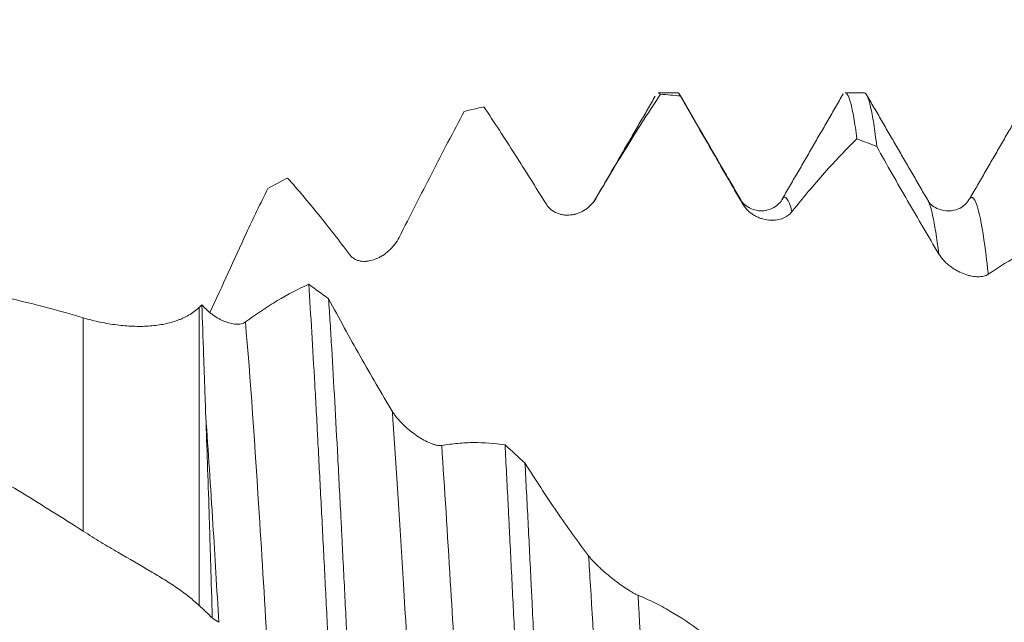
# Model space of a CAD drawing. Units: millimetres. Extents: x -28 to 103, y -83 to 37.
# Drawn here: x 61 to 71, y 1 to 7 of the extents above; entities that cross this region are included whole.
import ezdxf

# ---------------------------------------------------------------- set-up
doc = ezdxf.new("R2010")
doc.units = ezdxf.units.MM
doc.layers.add('1', color=4, linetype='Continuous')
doc.layers.add('SK2', color=7, linetype='Continuous')
doc.styles.add('iso_b_vert', font='simplex.shx')
doc.dimstyles.get("Standard").update_dxf_attribs({"dimtxt": 0.18, "dimasz": 0.18, "dimexe": 0.18, "dimexo": 0.0625, "dimgap": 0.09, "dimtad": 1, "dimzin": 0, "dimdsep": 52, "dimtxsty": 'Standard', "dimcen": 0.09, "dimadec": 0, "dimazin": 0, "dimtfac": 1, "dimtdec": 4, "dimtofl": 0, "dimtmove": 0, "dimatfit": 3, "dimfxl": 1, "dimtolj": 1, "dimtzin": 0, "dimarcsym": 0})

# ---------------------------------------------------------------- blocks, each defined once
blk = doc.blocks.new('_U1')
at = {"layer": 'SK2', "lineweight": 13}
for p, q in [((76.45, 1.5875), (76.45, 17.976043)), ((81.82, 8.010966), (81.82, 17.976043)), ((89.32, 15.976043), (68.95, 15.976043))]:
    blk.add_line(p, q, dxfattribs=at)
at = {"layer": 'SK2', "lineweight": 18}
for points in [[(76.45, 15.976043), (72.950002, 15.515259), (72.949998, 16.436827)], [(81.82, 15.976043), (85.319998, 16.436827), (85.320002, 15.515259)]]:
    blk.add_solid(points, dxfattribs=at)
at = {"layer": 'SK2', "lineweight": 18, "attachment_point": 7, "line_spacing_factor": 1.084337, "style": 'iso_b_vert'}
for s, insert, char_height in [('\\W0.7346;5.37', (75.773544, 23.861157), 3), ("\\W0.6474;'C'", (75.800044, 16.758676), 3.5)]:
    blk.add_mtext(s, dxfattribs=dict(at, insert=insert, char_height=char_height))

msp = doc.modelspace()

# ---------------------------------------------------------------- linework, layer by layer
at = {"layer": '1', "lineweight": 18}
for p, q in [((68.0025, 6.4235), (67.8028, 6.4235)), ((69.9555, 6.4235), (69.7567, 6.4235)), ((69.0967, 5.3077), (69.0944, 5.3038)), ((70.6187, 5.3033), (70.6168, 5.3065))]:
    msp.add_line(p, q, dxfattribs=at)
at = {"layer": '1', "lineweight": 13}
for p, q in [((63.0045, 4.1805), (63.0045, 1.0633)), ((61.7921, 1.8412), (61.7921, 4.071))]:
    msp.add_line(p, q, dxfattribs=at)
at = {"layer": '1', "lineweight": 18}
for points, degree in [([(67.771, 6.3857), (67.4518, 5.8358), (67.1324, 5.287)], 2), ([(67.8248, 6.4072), (67.8947, 6.4023), (67.9646, 6.3962), (68.0345, 6.389)], 3), ([(68.6651, 5.3039), (68.3437, 5.8569), (68.023, 6.4103)], 2), ([(69.736, 6.4103), (69.4155, 5.8569), (69.0945, 5.3039)], 2), ([(70.6169, 5.3063), (70.2969, 5.8568), (69.9772, 6.4081)], 2), ([(71.7001, 6.4227), (71.3811, 5.8716), (71.0619, 5.3209)], 2), ([(65.7723, 6.2281), (65.8418, 6.2451), (65.9112, 6.2609), (65.9807, 6.2757)], 3), ([(69.879, 5.9417), (69.9485, 5.9153), (70.0181, 5.8879), (70.0876, 5.8595)], 3), ([(63.7198, 5.4229), (63.7893, 5.4601), (63.8588, 5.4963), (63.9283, 5.5315)], 3), ([(63.7198, 5.4229), (63.6451, 5.2665), (63.5701, 5.1098), (63.4946, 4.9528)], 3), ([(71.0621, 5.321), (71.058, 5.3172), (71.054, 5.312), (71.05, 5.3056)], 3), ([(63.4946, 4.9528), (63.3693, 4.6776), (63.2433, 4.4024), (63.1163, 4.1276)], 3), ([(64.3564, 4.2696), (64.2871, 4.3209), (64.2179, 4.3715), (64.1486, 4.4214)], 3), ([(63.0045, 4.1805), (63.0136, 4.1891), (63.0228, 4.1975), (63.0319, 4.206)], 3), ([(66.4093, 2.5543), (66.3398, 2.6175), (66.2703, 2.6803), (66.2009, 2.7427)], 3), ([(63.1401, 0.9343), (63.095, 0.979), (63.0498, 1.022), (63.0045, 1.0633)], 3), ([(63.2089, 0.8891), (63.1859, 0.9038), (63.163, 0.9189), (63.1401, 0.9343)], 3)]:
    msp.add_open_spline(points, degree=degree, dxfattribs=at)
for points, knots in [([(67.8248, 6.4072), (67.7133, 6.2381), (67.6012, 6.0622), (67.375, 5.6968), (67.2613, 5.508), (67.1468, 5.313)], [0, 0, 0, 0, 0.5, 0.5, 1, 1, 1, 1]), ([(67.8027, 6.4235), (67.8047, 6.4235), (67.8067, 6.4231), (67.8114, 6.4212), (67.814, 6.4194), (67.8194, 6.4144), (67.8221, 6.4111), (67.8248, 6.4072)], [0, 0, 0, 0, 0.271012, 0.271012, 0.635506, 0.635506, 1, 1, 1, 1]), ([(68.0345, 6.389), (68.024, 6.4118), (68.0135, 6.4233), (68.0028, 6.4235), (68.0027, 6.4235), (68.0026, 6.4235)], [0, 0, 0, 0, 0.9900862, 0.9900862, 1, 1, 1, 1]), ([(68.6834, 5.2634), (68.5739, 5.4526), (68.465, 5.6414), (68.3027, 5.9232), (68.2488, 6.0169), (68.1413, 6.2035), (68.0878, 6.2964), (68.0345, 6.389)], [0, 0, 0, 0, 0.5, 0.5, 0.75, 0.75, 1, 1, 1, 1]), ([(69.7566, 6.4235), (69.765, 6.4235), (69.7735, 6.4166), (69.7875, 6.3939), (69.7929, 6.3821), (69.8012, 6.3602), (69.8039, 6.3522), (69.8094, 6.3346), (69.8121, 6.3252), (69.8258, 6.2744), (69.8365, 6.2228), (69.8579, 6.0983), (69.8684, 6.0253), (69.879, 5.9417)], [0, 0, 0, 0, 0.2069522, 0.2069522, 0.3391268, 0.3391268, 0.4052141, 0.4052141, 0.4713015, 0.4713015, 0.7356507, 0.7356507, 1, 1, 1, 1]), ([(70.0876, 5.8595), (70.077, 5.9496), (70.0663, 6.0298), (70.0499, 6.1344), (70.0445, 6.1664), (70.0336, 6.2248), (70.0282, 6.2511), (70.012, 6.3217), (70.0013, 6.3576), (69.9799, 6.4072), (69.9692, 6.4209), (69.9575, 6.4234), (69.9565, 6.4235), (69.9554, 6.4235)], [0, 0, 0, 0, 0.2439314, 0.2439314, 0.3658972, 0.3658972, 0.4878629, 0.4878629, 0.7317943, 0.7317943, 0.9757257, 0.9757257, 1, 1, 1, 1]), ([(65.7723, 6.2281), (65.6608, 6.0159), (65.5487, 5.7999), (65.3224, 5.3602), (65.2086, 5.1372), (65.0939, 4.9114)], [0, 0, 0, 0, 0.5, 0.5, 1, 1, 1, 1]), ([(66.6304, 5.2607), (66.5208, 5.4373), (66.4118, 5.6105), (66.2493, 5.8646), (66.1952, 5.9483), (66.0877, 6.1136), (66.0341, 6.1951), (65.9807, 6.2757)], [0, 0, 0, 0, 0.5, 0.5, 0.75, 0.75, 1, 1, 1, 1]), ([(69.879, 5.9417), (69.7674, 5.8323), (69.6551, 5.7141), (69.4286, 5.4596), (69.3146, 5.3237), (69.1998, 5.1791)], [0, 0, 0, 0, 0.5, 0.5, 1, 1, 1, 1]), ([(70.7363, 4.7373), (70.6269, 4.9199), (70.5181, 5.1053), (70.3558, 5.3863), (70.3019, 5.4805), (70.1945, 5.6695), (70.141, 5.7643), (70.0876, 5.8595)], [0, 0, 0, 0, 0.5, 0.5, 0.75, 0.75, 1, 1, 1, 1]), ([(64.5776, 4.7301), (64.4681, 4.8762), (64.3591, 5.0162), (64.1967, 5.2167), (64.1427, 5.282), (64.0352, 5.4091), (63.9817, 5.4711), (63.9283, 5.5315)], [0, 0, 0, 0, 0.5, 0.5, 0.75, 0.75, 1, 1, 1, 1]), ([(67.1468, 5.313), (67.1329, 5.2894), (67.1168, 5.2686), (67.09, 5.2409), (67.0806, 5.2322), (67.0611, 5.2159), (67.0509, 5.2084), (67.0198, 5.1877), (66.9979, 5.1763), (66.9636, 5.1628), (66.9519, 5.1588), (66.9284, 5.1523), (66.9165, 5.1497), (66.8806, 5.1439), (66.8562, 5.1426), (66.8191, 5.1452), (66.8065, 5.1469), (66.7819, 5.152), (66.7697, 5.1553), (66.7455, 5.1638), (66.7336, 5.1691), (66.7101, 5.1816), (66.6988, 5.1889), (66.6825, 5.2014), (66.6772, 5.2058), (66.6669, 5.2152), (66.6618, 5.2203), (66.6473, 5.2362), (66.6384, 5.2479), (66.6304, 5.2607)], [0, 0, 0, 0, 0.125, 0.125, 0.1875, 0.1875, 0.25, 0.25, 0.375, 0.375, 0.4375, 0.4375, 0.5, 0.5, 0.625, 0.625, 0.6875, 0.6875, 0.75, 0.75, 0.8125, 0.8125, 0.875, 0.875, 0.90625, 0.90625, 0.9375, 0.9375, 1, 1, 1, 1]), ([(69.0949, 5.3047), (69.0874, 5.2848), (69.0561, 5.2521), (68.9827, 5.2042), (68.908, 5.1875), (68.8437, 5.1899), (68.7859, 5.2022), (68.7095, 5.2443), (68.6725, 5.2868), (68.6576, 5.3153)], [0, 0, 0, 0, 0.2541687, 0.4467566, 0.5801778, 0.6205736, 0.7057958, 0.8342831, 1, 1, 1, 1]), ([(69.1998, 5.1791), (69.1859, 5.1617), (69.1698, 5.1473), (69.143, 5.1293), (69.1336, 5.1239), (69.114, 5.1143), (69.1038, 5.1101), (69.0727, 5.0994), (69.0508, 5.0946), (69.0164, 5.091), (69.0047, 5.0904), (68.9812, 5.0903), (68.9693, 5.0909), (68.9334, 5.0946), (68.909, 5.0994), (68.8718, 5.1111), (68.8593, 5.1157), (68.8347, 5.1264), (68.8225, 5.1324), (68.7984, 5.1462), (68.7864, 5.1539), (68.763, 5.1712), (68.7516, 5.1807), (68.7354, 5.1961), (68.7301, 5.2015), (68.7198, 5.2127), (68.7148, 5.2185), (68.7002, 5.2368), (68.6913, 5.2497), (68.6834, 5.2634)], [0, 0, 0, 0, 0.125, 0.125, 0.1875, 0.1875, 0.25, 0.25, 0.375, 0.375, 0.4375, 0.4375, 0.5, 0.5, 0.625, 0.625, 0.6875, 0.6875, 0.75, 0.75, 0.8125, 0.8125, 0.875, 0.875, 0.90625, 0.90625, 0.9375, 0.9375, 1, 1, 1, 1]), ([(71.0484, 5.3029), (71.0323, 5.2729), (70.9916, 5.2314), (70.9077, 5.1936), (70.8476, 5.1868), (70.7866, 5.1887), (70.6896, 5.2191), (70.6392, 5.2638), (70.6195, 5.302)], [0, 0, 0, 0, 0.2131118, 0.367485, 0.4574916, 0.5069396, 0.6927495, 1, 1, 1, 1]), ([(65.0939, 4.9114), (65.08, 4.8841), (65.0639, 4.8591), (65.0371, 4.8245), (65.0277, 4.8135), (65.0081, 4.7923), (64.998, 4.7822), (64.9668, 4.7538), (64.945, 4.7371), (64.9106, 4.7151), (64.8989, 4.7083), (64.8754, 4.6961), (64.8635, 4.6906), (64.8276, 4.6761), (64.8032, 4.6689), (64.766, 4.6625), (64.7535, 4.6612), (64.7289, 4.6602), (64.7167, 4.6605), (64.6926, 4.6631), (64.6806, 4.6653), (64.6572, 4.672), (64.6459, 4.6764), (64.6296, 4.6847), (64.6243, 4.6877), (64.614, 4.6945), (64.609, 4.6982), (64.5944, 4.7103), (64.5855, 4.7195), (64.5776, 4.7301)], [0, 0, 0, 0, 0.125, 0.125, 0.1875, 0.1875, 0.25, 0.25, 0.375, 0.375, 0.4375, 0.4375, 0.5, 0.5, 0.625, 0.625, 0.6875, 0.6875, 0.75, 0.75, 0.8125, 0.8125, 0.875, 0.875, 0.90625, 0.90625, 0.9375, 0.9375, 1, 1, 1, 1]), ([(71.9318, 4.8787), (71.8202, 4.8405), (71.708, 4.7922), (71.4814, 4.6747), (71.3675, 4.6057), (71.2527, 4.5264)], [0, 0, 0, 0, 0.5, 0.5, 1, 1, 1, 1]), ([(71.2527, 4.5264), (71.2388, 4.5168), (71.2227, 4.5102), (71.1959, 4.5037), (71.1865, 4.5021), (71.1669, 4.5001), (71.1568, 4.4996), (71.1256, 4.4999), (71.1037, 4.5022), (71.0694, 4.5087), (71.0577, 4.5114), (71.0341, 4.5178), (71.0223, 4.5215), (70.9863, 4.5341), (70.962, 4.5446), (70.9248, 4.5639), (70.9123, 4.5709), (70.8877, 4.5861), (70.8755, 4.5942), (70.8513, 4.6118), (70.8394, 4.6212), (70.8159, 4.6414), (70.8046, 4.652), (70.7884, 4.6688), (70.7831, 4.6746), (70.7727, 4.6864), (70.7677, 4.6925), (70.7531, 4.7112), (70.7443, 4.724), (70.7363, 4.7373)], [0, 0, 0, 0, 0.125, 0.125, 0.1875, 0.1875, 0.25, 0.25, 0.375, 0.375, 0.4375, 0.4375, 0.5, 0.5, 0.625, 0.625, 0.6875, 0.6875, 0.75, 0.75, 0.8125, 0.8125, 0.875, 0.875, 0.90625, 0.90625, 0.9375, 0.9375, 1, 1, 1, 1]), ([(45.3572, 4.511), (45.393, 4.511), (45.4288, 4.5108), (45.7108, 4.5075), (45.9573, 4.495), (46.3275, 4.4614), (46.4509, 4.4477), (46.6364, 4.4234), (46.6982, 4.4147), (46.8221, 4.396), (46.8842, 4.3861), (47.0086, 4.365), (47.071, 4.3538), (47.1957, 4.3303), (47.3827, 4.2932), (47.5695, 4.2509), (47.9429, 4.1594), (48.1914, 4.0891), (48.5018, 3.9896), (48.5639, 3.9691), (48.6881, 3.9269), (48.7501, 3.9053), (48.8745, 3.861), (48.9367, 3.8383), (49.0613, 3.7918), (49.1235, 3.7682), (49.4344, 3.6473), (49.6822, 3.5432), (50.1762, 3.3204), (50.4225, 3.2019), (50.7293, 3.0445), (50.7906, 3.0126), (50.9133, 2.948), (51.0975, 2.85), (51.282, 2.7489), (51.6515, 2.5423), (51.8984, 2.3988), (52.2697, 2.1749), (52.3936, 2.0988), (52.5798, 1.9826), (52.6419, 1.9435), (52.7662, 1.8645), (52.8284, 1.8247), (52.9526, 1.7445), (53.0147, 1.7043), (53.1388, 1.6237), (53.2008, 1.5832), (53.3867, 1.4615), (53.5105, 1.3799), (53.8814, 1.1332), (54.128, 0.9666), (54.4969, 0.7135), (54.6197, 0.6286), (54.8653, 0.4581), (54.9878, 0.3722), (55.3563, 0.1149), (55.6027, -0.0568), (56.0974, -0.4), (56.3456, -0.5714), (56.6571, -0.7856), (56.7194, -0.8284), (56.8437, -0.9137), (56.9057, -0.9562), (57.0916, -1.0833), (57.2151, -1.1673), (57.4623, -1.333), (57.5858, -1.4148), (57.8326, -1.5766), (57.9558, -1.6565), (58.3254, -1.8933), (58.5714, -2.0472), (58.9398, -2.2723), (59.0626, -2.3463), (59.2468, -2.4555), (59.3082, -2.4916), (59.4313, -2.5629), (59.4929, -2.5982), (59.8014, -2.7727), (60.0493, -2.9066), (60.4228, -3.0986), (60.5477, -3.1611), (60.7969, -3.2826), (60.9213, -3.3416), (61.1699, -3.4561), (61.294, -3.5115), (61.5428, -3.6181), (61.6673, -3.6693), (61.7921, -3.7184)], [0, 0, 0, 0, 0.0065702, 0.0065702, 0.0517261, 0.0517261, 0.074304, 0.074304, 0.085593, 0.085593, 0.096882, 0.096882, 0.108171, 0.108171, 0.1194599, 0.1420379, 0.1420379, 0.1871938, 0.1871938, 0.1984828, 0.1984828, 0.2097717, 0.2097717, 0.2210607, 0.2210607, 0.2323497, 0.2323497, 0.2775056, 0.2775056, 0.3226615, 0.3226615, 0.3339505, 0.3339505, 0.3452394, 0.3678174, 0.3678174, 0.4129733, 0.4129733, 0.4355512, 0.4355512, 0.4468402, 0.4468402, 0.4581292, 0.4581292, 0.4694182, 0.4694182, 0.4807071, 0.4807071, 0.5032851, 0.5032851, 0.548441, 0.548441, 0.5710189, 0.5710189, 0.5935969, 0.5935969, 0.6387528, 0.6387528, 0.6839087, 0.6839087, 0.6951977, 0.6951977, 0.7064866, 0.7064866, 0.7290646, 0.7290646, 0.7516425, 0.7516425, 0.7742205, 0.7742205, 0.8193764, 0.8193764, 0.8419543, 0.8419543, 0.8532433, 0.8532433, 0.8645323, 0.8645323, 0.9096882, 0.9096882, 0.9322661, 0.9322661, 0.9548441, 0.9548441, 0.977422, 0.977422, 1, 1, 1, 1]), ([(61.7921, 1.8412), (61.5778, 1.9785), (61.3643, 2.1119), (61.045, 2.3056), (60.9386, 2.3691), (60.7264, 2.4941), (60.6204, 2.5557), (60.3029, 2.737), (60.0916, 2.8536), (59.669, 3.0771), (59.4576, 3.184), (59.1397, 3.3362), (59.0336, 3.3856), (58.8212, 3.4818), (58.7148, 3.5286), (58.502, 3.6195), (58.3421, 3.6857), (58.1818, 3.7486), (58.0749, 3.7898), (58.0213, 3.8101), (57.7535, 3.9094), (57.5404, 3.9821), (57.1151, 4.1137), (56.9028, 4.1724), (56.4791, 4.2763), (56.2678, 4.3215), (55.8451, 4.3977), (55.6338, 4.4287), (55.3161, 4.4644), (55.2101, 4.4745), (54.9978, 4.4911), (54.8914, 4.4976), (54.6783, 4.5069), (54.5717, 4.5097), (54.4113, 4.5111), (54.3578, 4.5111), (54.2508, 4.5102), (54.1971, 4.5093), (53.9294, 4.5023), (53.7163, 4.4893), (53.2913, 4.4487), (53.0795, 4.4211), (52.6557, 4.3521), (52.4441, 4.3105), (52.0212, 4.2135), (51.8099, 4.1581), (51.3866, 4.0336), (51.1745, 3.9645), (50.8551, 3.8512), (50.7484, 3.8118), (50.5879, 3.7504), (50.5344, 3.7294), (50.4272, 3.6868), (50.3736, 3.665), (50.1763, 3.5836), (50.0332, 3.5217), (49.8904, 3.4574)], [0, 0, 0, 0, 0.0535604, 0.0535604, 0.0803406, 0.0803406, 0.1071209, 0.1071209, 0.1606813, 0.1606813, 0.2142417, 0.2142417, 0.2410219, 0.2410219, 0.2678021, 0.2678021, 0.2945824, 0.3079725, 0.3079725, 0.3213626, 0.3213626, 0.374923, 0.374923, 0.4284834, 0.4284834, 0.4820439, 0.4820439, 0.5356043, 0.5356043, 0.5623845, 0.5623845, 0.5891647, 0.5891647, 0.6159449, 0.6159449, 0.629335, 0.629335, 0.6427251, 0.6427251, 0.6962856, 0.6962856, 0.749846, 0.749846, 0.8034064, 0.8034064, 0.8569668, 0.8569668, 0.9105273, 0.9105273, 0.9373075, 0.9373075, 0.9506976, 0.9506976, 0.9640877, 0.9640877, 1, 1, 1, 1]), ([(58.9117, 4.511), (59.0029, 4.511), (59.0941, 4.5097), (59.2468, 4.5051), (59.3082, 4.5027), (59.4313, 4.4966), (59.4929, 4.4929), (59.8014, 4.4715), (60.0493, 4.4446), (60.4228, 4.3895), (60.5477, 4.3686), (60.7969, 4.322), (60.9213, 4.2962), (61.1699, 4.2399), (61.294, 4.2092), (61.5428, 4.1435), (61.6673, 4.1084), (61.7921, 4.071)], [0, 0, 0, 0, 0.0959577, 0.0959577, 0.1605322, 0.1605322, 0.2251066, 0.2251066, 0.4834044, 0.4834044, 0.6125533, 0.6125533, 0.7417022, 0.7417022, 0.8708511, 0.8708511, 1, 1, 1, 1]), ([(63.4862, 4.0279), (63.5423, 4.0691), (63.5982, 4.1083), (63.7095, 4.1824), (63.765, 4.2174), (63.9307, 4.3158), (64.04, 4.3728), (64.1486, 4.4214)], [0, 0, 0, 0, 0.25, 0.25, 0.5, 0.5, 1, 1, 1, 1]), ([(64.1486, 4.4214), (64.1594, 4.261), (64.1807, 3.9265), (64.2015, 3.5655), (64.2172, 3.2847), (64.2225, 3.1894), (64.2303, 3.0439), (64.233, 2.9949), (64.2382, 2.8962), (64.2409, 2.8464), (64.2541, 2.5966), (64.2647, 2.3933), (64.2861, 1.9802), (64.2969, 1.7703), (64.3186, 1.344), (64.3294, 1.1276), (64.343, 0.8528), (64.3457, 0.7976), (64.3511, 0.6873), (64.3592, 0.5219), (64.3673, 0.3568), (64.3832, 0.0269), (64.3937, -0.1926), (64.4042, -0.4116)], [0, 0, 0, 0, 0.125, 0.25, 0.25, 0.3125, 0.3125, 0.34375, 0.34375, 0.375, 0.375, 0.5, 0.5, 0.625, 0.625, 0.75, 0.75, 0.78125, 0.78125, 0.8125, 0.875, 0.875, 1, 1, 1, 1]), ([(64.6123, -0.6183), (64.607, -0.5086), (64.6017, -0.3983), (64.5937, -0.2321), (64.591, -0.1764), (64.5857, -0.0655), (64.583, -0.0102), (64.5697, 0.2661), (64.5592, 0.4856), (64.5381, 0.9215), (64.5276, 1.1379), (64.5116, 1.4602), (64.5062, 1.5673), (64.4981, 1.7273), (64.4954, 1.7806), (64.49, 1.8868), (64.4873, 1.9399), (64.4737, 2.2037), (64.463, 2.4094), (64.4418, 2.8106), (64.4312, 3.0061), (64.4101, 3.3867), (64.3995, 3.572), (64.386, 3.7969), (64.3833, 3.8416), (64.3779, 3.93), (64.3698, 4.061), (64.3618, 4.1874), (64.3564, 4.2696)], [0, 0, 0, 0, 0.0625, 0.0625, 0.09375, 0.09375, 0.125, 0.125, 0.25, 0.25, 0.375, 0.375, 0.4375, 0.4375, 0.46875, 0.46875, 0.5, 0.5, 0.625, 0.625, 0.75, 0.75, 0.875, 0.875, 0.90625, 0.90625, 0.9375, 1, 1, 1, 1]), ([(64.3564, 4.2696), (64.4655, 4.0663), (64.5754, 3.8664), (64.7975, 3.4739), (64.9094, 3.2819), (65.0223, 3.0944)], [0, 0, 0, 0, 0.5, 0.5, 1, 1, 1, 1]), ([(61.7921, 4.071), (61.8517, 4.0531), (61.9107, 4.0381), (62.0273, 4.0134), (62.0849, 4.0037), (62.1984, 3.9893), (62.2543, 3.9847), (62.3369, 3.9816), (62.3642, 3.9812), (62.4181, 3.9818), (62.4446, 3.9828), (62.5229, 3.9877), (62.5734, 3.9937), (62.6711, 4.0117), (62.7182, 4.0237), (62.7747, 4.0432), (62.7859, 4.0473), (62.8081, 4.056), (62.8191, 4.0607), (62.8514, 4.0752), (62.8723, 4.0858), (62.9127, 4.1091), (62.9321, 4.1218), (62.9695, 4.1496), (62.9875, 4.1645), (63.0045, 4.1805)], [0, 0, 0, 0, 0.125, 0.125, 0.25, 0.25, 0.375, 0.375, 0.4375, 0.4375, 0.5, 0.5, 0.625, 0.625, 0.75, 0.75, 0.78125, 0.78125, 0.8125, 0.8125, 0.875, 0.875, 0.9375, 0.9375, 1, 1, 1, 1]), ([(63.0727, 3.0343), (63.0685, 3.1474), (63.0645, 3.257), (63.0589, 3.4162), (63.057, 3.4685), (63.0535, 3.5708), (63.0517, 3.6208), (63.0433, 3.8658), (63.0373, 4.0445), (63.0319, 4.206)], [0, 0, 0, 0, 0.25, 0.25, 0.375, 0.375, 0.5, 0.5, 1, 1, 1, 1]), ([(63.0319, 4.206), (63.0492, 4.1857), (63.0675, 4.1671), (63.096, 4.1412), (63.1056, 4.1329), (63.1253, 4.117), (63.1353, 4.1094), (63.1657, 4.0875), (63.1861, 4.0746), (63.217, 4.0574), (63.2273, 4.052), (63.248, 4.042), (63.2585, 4.0374), (63.2895, 4.0248), (63.3098, 4.0182), (63.3496, 4.0085), (63.369, 4.0054), (63.3973, 4.0039), (63.4066, 4.0039), (63.4245, 4.0052), (63.4331, 4.0064), (63.4497, 4.0102), (63.4576, 4.0127), (63.4726, 4.0191), (63.4797, 4.0231), (63.4862, 4.0279)], [0, 0, 0, 0, 0.125, 0.125, 0.1875, 0.1875, 0.25, 0.25, 0.375, 0.375, 0.4375, 0.4375, 0.5, 0.5, 0.625, 0.625, 0.75, 0.75, 0.8125, 0.8125, 0.875, 0.875, 0.9375, 0.9375, 1, 1, 1, 1]), ([(65.0223, 3.0944), (65.0298, 3.082), (65.038, 3.0697), (65.0554, 3.0455), (65.0647, 3.0335), (65.0844, 3.0098), (65.0947, 2.998), (65.1159, 2.9753), (65.1267, 2.9642), (65.1489, 2.9426), (65.1602, 2.9321), (65.1834, 2.9116), (65.1952, 2.9015), (65.2309, 2.8726), (65.2549, 2.8548), (65.2912, 2.8302), (65.3034, 2.8223), (65.3277, 2.8074), (65.3397, 2.8004), (65.3753, 2.7807), (65.3985, 2.7694), (65.4267, 2.7579), (65.4323, 2.7557), (65.4434, 2.7516), (65.4489, 2.7497), (65.4651, 2.7445), (65.4755, 2.7416), (65.4954, 2.7374), (65.5049, 2.736), (65.5228, 2.7349), (65.5312, 2.7353), (65.5388, 2.7366)], [0, 0, 0, 0, 0.0625, 0.0625, 0.125, 0.125, 0.1875, 0.1875, 0.25, 0.25, 0.3125, 0.3125, 0.375, 0.375, 0.5, 0.5, 0.5625, 0.5625, 0.625, 0.625, 0.75, 0.75, 0.78125, 0.78125, 0.8125, 0.8125, 0.875, 0.875, 0.9375, 0.9375, 1, 1, 1, 1]), ([(63.1401, 0.9343), (63.1347, 1.1233), (63.1292, 1.3105), (63.1223, 1.542), (63.1209, 1.5883), (63.1181, 1.6802), (63.1139, 1.8171), (63.1097, 1.9511), (63.1013, 2.2152), (63.0956, 2.3862), (63.0842, 2.7179), (63.0785, 2.8787), (63.0727, 3.0343)], [0, 0, 0, 0, 0.25, 0.25, 0.3125, 0.3125, 0.375, 0.5, 0.5, 0.75, 0.75, 1, 1, 1, 1]), ([(65.5388, 2.7366), (65.5949, 2.7463), (65.6508, 2.7537), (65.762, 2.7639), (65.8174, 2.7667), (65.9831, 2.7681), (66.0924, 2.7599), (66.2009, 2.7427)], [0, 0, 0, 0, 0.25, 0.25, 0.5, 0.5, 1, 1, 1, 1]), ([(66.2009, 2.7427), (66.2116, 2.544), (66.2221, 2.34), (66.2355, 2.078), (66.2381, 2.0253), (66.2435, 1.9198), (66.2514, 1.7612), (66.2594, 1.6015), (66.2753, 1.2808), (66.286, 1.0652), (66.3074, 0.6303), (66.3181, 0.4111), (66.3316, 0.1347), (66.3343, 0.0793), (66.3398, -0.0317), (66.3425, -0.0874), (66.3506, -0.2537), (66.3559, -0.3641), (66.372, -0.6938), (66.3931, -1.1294), (66.4141, -1.5572), (66.4299, -1.8751), (66.4352, -1.9806), (66.4432, -2.138), (66.4458, -2.1904), (66.4512, -2.2944), (66.4538, -2.3461), (66.4565, -2.3974)], [0, 0, 0, 0, 0.125, 0.125, 0.15625, 0.15625, 0.1875, 0.25, 0.25, 0.375, 0.375, 0.5, 0.5, 0.53125, 0.53125, 0.5625, 0.5625, 0.625, 0.625, 0.75, 0.875, 0.875, 0.9375, 0.9375, 0.96875, 0.96875, 1, 1, 1, 1]), ([(66.666, -2.5897), (66.6554, -2.3881), (66.6447, -2.1828), (66.6231, -1.7646), (66.6123, -1.5519), (66.5987, -1.2812), (66.596, -1.2268), (66.5905, -1.1176), (66.5878, -1.0627), (66.5797, -0.8979), (66.5743, -0.7881), (66.5582, -0.4586), (66.5371, -0.0193), (66.5162, 0.42), (66.5004, 0.7494), (66.4951, 0.8592), (66.4871, 1.0238), (66.4845, 1.0788), (66.4791, 1.1883), (66.4765, 1.2428), (66.4631, 1.5142), (66.4524, 1.7275), (66.4308, 2.1465), (66.42, 2.3523), (66.4093, 2.5543)], [0, 0, 0, 0, 0.125, 0.125, 0.25, 0.25, 0.28125, 0.28125, 0.3125, 0.3125, 0.375, 0.375, 0.5, 0.625, 0.625, 0.6875, 0.6875, 0.71875, 0.71875, 0.75, 0.75, 0.875, 0.875, 1, 1, 1, 1]), ([(66.4093, 2.5543), (66.5183, 2.38), (66.6282, 2.2117), (66.8502, 1.8876), (66.962, 1.7323), (67.075, 1.584)], [0, 0, 0, 0, 0.5, 0.5, 1, 1, 1, 1]), ([(63.0045, 1.0633), (62.9888, 1.0777), (62.9723, 1.0923), (62.938, 1.1221), (62.9202, 1.1373), (62.8645, 1.1825), (62.8242, 1.2122), (62.738, 1.272), (62.692, 1.302), (62.6188, 1.3478), (62.5937, 1.3632), (62.5427, 1.394), (62.5167, 1.4095), (62.3846, 1.4874), (62.272, 1.5515), (62.1251, 1.6376), (62.0954, 1.6551), (62.0355, 1.6907), (62.0053, 1.7089), (61.9144, 1.764), (61.8534, 1.8019), (61.7921, 1.8412)], [0, 0, 0, 0, 0.0625, 0.0625, 0.125, 0.125, 0.25, 0.25, 0.375, 0.375, 0.4375, 0.4375, 0.5, 0.5, 0.75, 0.75, 0.8125, 0.8125, 0.875, 0.875, 1, 1, 1, 1]), ([(67.075, 1.584), (67.0825, 1.5742), (67.0906, 1.5642), (67.1081, 1.5438), (67.1174, 1.5335), (67.1371, 1.5126), (67.1474, 1.502), (67.1686, 1.481), (67.1795, 1.4706), (67.2017, 1.4499), (67.213, 1.4395), (67.2362, 1.419), (67.248, 1.4087), (67.2837, 1.3784), (67.3078, 1.359), (67.3441, 1.3307), (67.3563, 1.3214), (67.3805, 1.3032), (67.3926, 1.2944), (67.4282, 1.2688), (67.4513, 1.2528), (67.4795, 1.2342), (67.4851, 1.2306), (67.4962, 1.2235), (67.5017, 1.2201), (67.5179, 1.21), (67.5282, 1.2038), (67.5481, 1.1925), (67.5576, 1.1873), (67.5755, 1.1782), (67.5839, 1.1743), (67.5914, 1.1712)], [0, 0, 0, 0, 0.0625, 0.0625, 0.125, 0.125, 0.1875, 0.1875, 0.25, 0.25, 0.3125, 0.3125, 0.375, 0.375, 0.5, 0.5, 0.5625, 0.5625, 0.625, 0.625, 0.75, 0.75, 0.78125, 0.78125, 0.8125, 0.8125, 0.875, 0.875, 0.9375, 0.9375, 1, 1, 1, 1]), ([(67.5914, 1.1712), (67.6475, 1.1483), (67.7034, 1.1231), (67.8146, 1.0682), (67.87, 1.0385), (68.0356, 0.9426), (68.1449, 0.8698), (68.2535, 0.7885)], [0, 0, 0, 0, 0.25, 0.25, 0.5, 0.5, 1, 1, 1, 1])]:
    msp.add_open_spline(points, degree=3, knots=knots, dxfattribs=at)
at = {"layer": '1', "lineweight": 13}
for points, knots in [([(67.1468, 5.313), (67.1448, 5.3103), (67.1401, 5.3028), (67.1353, 5.2934), (67.1325, 5.2871)], [0, 0, 0, 0, 0.4009546, 1, 1, 1, 1]), ([(70.7363, 4.7373), (70.7144, 4.91), (70.6747, 5.1554), (70.6361, 5.2741), (70.6187, 5.3033)], [0, 0, 0, 0, 0.5436356, 1, 1, 1, 1]), ([(71.2527, 4.5264), (71.2469, 4.579), (71.2159, 4.8479), (71.1512, 5.2577), (71.0945, 5.3519), (71.0621, 5.321)], [0, 0, 0, 0, 0.08683, 0.46689, 1, 1, 1, 1]), ([(63.7253, 0.4663), (63.6958, 0.9683), (63.6166, 2.3045), (63.5371, 3.4562), (63.4862, 4.0279)], [0, 0, 0, 0, 0.3711623, 1, 1, 1, 1]), ([(65.2618, -0.8003), (65.2213, -0.1128), (65.1449, 1.2202), (65.0637, 2.5134), (65.0243, 3.0669), (65.0223, 3.0944)], [0, 0, 0, 0, 0.5213222, 0.9760904, 1, 1, 1, 1]), ([(63.2089, 0.8891), (63.1883, 1.2373), (63.143, 1.9902), (63.0976, 2.6836), (63.0727, 3.0343)], [0, 0, 0, 0, 0.4549161, 1, 1, 1, 1]), ([(65.7782, -1.2192), (65.7289, -0.3966), (65.6505, 0.9855), (65.5691, 2.2897), (65.5388, 2.7366)], [0, 0, 0, 0, 0.6310406, 1, 1, 1, 1]), ([(67.3147, -2.4099), (67.3026, -2.2241), (67.23, -1.0836), (67.1504, 0.3399), (67.0813, 1.4814), (67.075, 1.584)], [0, 0, 0, 0, 0.1552241, 0.9235758, 1, 1, 1, 1]), ([(67.8311, -2.7819), (67.8102, -2.4761), (67.7314, -1.2558), (67.6514, 0.1683), (67.5914, 1.1712)], [0, 0, 0, 0, 0.2666073, 1, 1, 1, 1])]:
    msp.add_open_spline(points, degree=3, knots=knots, dxfattribs=at)
for points in [[(68.6834, 5.2634), (68.6773, 5.2799), (68.6712, 5.2934), (68.6651, 5.3039)], [(69.1998, 5.1791), (69.1659, 5.3165), (69.1316, 5.3638), (69.0967, 5.3077)]]:
    msp.add_open_spline(points, degree=3, dxfattribs=at)

# ---------------------------------------------------------------- dimensions: what is measured, and where the dimension line sits
at = {"layer": 'SK2', "lineweight": 18}
dim = msp.add_linear_dim(base=(76.45, 15.976), p1=(81.82, 6.4235), p2=(76.45, 0), dimstyle='Standard', override={"dimtxt": 3, "dimasz": 3.5, "dimexe": 2, "dimexo": 1.5875, "dimgap": 1.5, "dimtad": 1, "dimtih": 1, "dimtoh": 0, "dimdec": 3, "dimlfac": 1, "dimzin": 8, "dimdsep": 46, "dimlunit": 2, "dimpost": '<>', "dimtxsty": 'iso_b_vert', "dimsah": 1, "dimse1": 0, "dimse2": 0, "dimsd1": 0, "dimsd2": 0, "dimclrd": 2, "dimclre": 2, "dimclrt": 2, "dimtol": 0, "dimtm": -0.1, "dimtfac": 1.166667, "dimtdec": 3, "dimtofl": 1, "dimtmove": 0, "dimtzin": 8, "dimlwd": 13, "dimlwe": 13}, dxfattribs=at)
dim.commit()
dim.dimension.update_dxf_attribs({"geometry": '_U1', "text_midpoint": (79.135, 15.976)})

doc.saveas('drawing.dxf')
